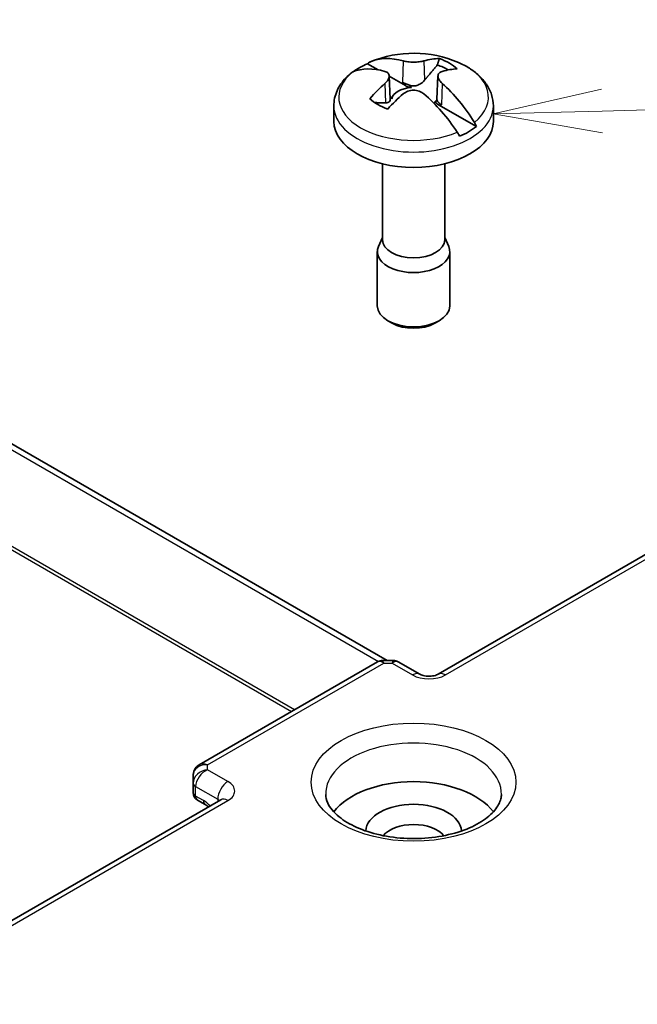
# Model space of a CAD drawing. Units: millimetres. Extents: x 1301 to 3677, y 838 to 1259.
# Drawn here: x 1707 to 1729, y 1070 to 1104 of the extents above; entities that cross this region are included whole.
import ezdxf

# ---------------------------------------------------------------- set-up
doc = ezdxf.new("R2010")
doc.units = ezdxf.units.MM
doc.layers.add('Symbol (TK)', color=100, linetype='Continuous', lineweight=18, true_color=0x00ff3f)
doc.layers.add('Visible (ISO)', color=7, linetype='Continuous', lineweight=35)
doc.layers.add('Visible Narrow (ISO)', color=7, linetype='Continuous', lineweight=25)

# ---------------------------------------------------------------- blocks, each defined once
blk = doc.blocks.new('バルーン8')
at = {"layer": 'Symbol (TK)', "color": 100, "true_color": 0x00ff40}
for p, q in [((298.771, 183.299), (385.056, 185.398)), ((298.759, 183.799), (296.272, 183.238)), ((298.771, 183.299), (296.272, 183.238)), ((296.272, 183.238), (298.783, 182.799))]:
    blk.add_line(p, q, dxfattribs=at)

msp = doc.modelspace()

# ---------------------------------------------------------------- linework, layer by layer
at = {"layer": 'Visible (ISO)'}
for p, q in [((1719.8202, 1101.8762), (1719.4631, 1102.0824)), ((1719.8202, 1101.8762), (1719.4631, 1102.0824)), ((1720.2059, 1101.6627), (1720.2401, 1100.8633)), ((1720.2059, 1101.6627), (1720.2401, 1100.8633)), ((1720.764, 1101.3313), (1720.2063, 1101.6533)), ((1720.764, 1101.3313), (1720.2063, 1101.6533)), ((1721.8868, 1101.6627), (1721.8526, 1100.8633)), ((1721.8868, 1101.6627), (1721.8526, 1100.8633)), ((1718.2964, 1100.6273), (1718.2964, 1100.0974)), ((1718.2964, 1100.6273), (1718.2964, 1100.0974)), ((1723.2117, 1099.9181), (1721.9108, 1100.6692)), ((1723.2117, 1099.9181), (1721.9108, 1100.6692)), ((1723.7964, 1100.6273), (1723.7964, 1100.0974)), ((1723.7964, 1100.6273), (1723.7964, 1100.0974)), ((1719.9714, 1098.636), (1719.9714, 1096.0149)), ((1719.9714, 1098.636), (1719.9714, 1096.0149)), ((1722.1214, 1098.636), (1722.1214, 1096.0149)), ((1722.1214, 1098.636), (1722.1214, 1096.0149)), ((1719.9714, 1096.0929), (1719.8353, 1095.7852)), ((1719.9714, 1096.0929), (1719.8353, 1095.7852)), ((1722.1214, 1096.0929), (1722.2575, 1095.7852)), ((1722.1214, 1096.0929), (1722.2575, 1095.7852)), ((1719.7964, 1095.6066), (1719.7964, 1093.7355)), ((1719.7964, 1095.6066), (1719.7964, 1093.7355)), ((1722.2964, 1095.6066), (1722.2964, 1093.7355)), ((1722.2964, 1095.6066), (1722.2964, 1093.7355)), ((1720.3098, 1093.1401), (1720.1625, 1093.2252)), ((1720.3098, 1093.1401), (1720.1625, 1093.2252)), ((1721.7829, 1093.1401), (1721.9303, 1093.2252)), ((1721.7829, 1093.1401), (1721.9303, 1093.2252)), ((1707.0369, 1089.072), (1720.1367, 1081.5088)), ((1707.0369, 1089.072), (1720.1367, 1081.5088)), ((1734.0613, 1088.0623), (1721.8924, 1081.0365)), ((1734.0613, 1088.0623), (1721.8924, 1081.0365)), ((1719.8075, 1081.4658), (1713.6535, 1077.9128)), ((1719.8075, 1081.4658), (1713.6535, 1077.9128)), ((1719.9682, 1081.5088), (1720.3568, 1081.5088)), ((1719.9682, 1081.5088), (1720.3568, 1081.5088)), ((1721.261, 1081.0365), (1720.5175, 1081.4658)), ((1721.261, 1081.0365), (1720.5175, 1081.4658)), ((1713.445, 1077.5515), (1713.445, 1077.2868)), ((1713.445, 1077.5515), (1713.445, 1077.2868)), ((1713.445, 1077.2868), (1713.445, 1076.9602)), ((1713.445, 1077.2868), (1713.445, 1076.9602)), ((1714.3971, 1076.7091), (1702.2281, 1069.6833)), ((1714.3971, 1076.7091), (1702.2281, 1069.6833)), ((1713.8607, 1076.547), (1713.595, 1076.7004)), ((1713.8607, 1076.547), (1713.595, 1076.7004))]:
    msp.add_line(p, q, dxfattribs=at)
for centre, radius, start, end in [((1721.0464, 1098.546), 3.9, 66.66512, 112.48336), ((1721.0464, 1098.546), 3.9, 66.66512, 112.48336), ((1713.745, 1076.9602), 0.3, 180, 240), ((1713.745, 1076.9602), 0.3, 180, 240)]:
    msp.add_arc(centre, radius, start, end, dxfattribs=at)
for centre, major_axis, ratio, start_param, end_param in [((1721.268, 1098.665), (-1.8392, 3.4248), 0.5971478, 5.7627419, 6.230357), ((1721.268, 1098.665), (-1.8392, 3.4248), 0.5971478, 5.7627419, 6.230357), ((1720.8247, 1098.665), (1.8392, 3.4248), 0.5971478, 0.3165768, 0.5204434), ((1720.8247, 1098.665), (1.8392, 3.4248), 0.5971478, 0.3165768, 0.5204434), ((1721.0464, 1101.3923), (1.7486, 0), 0.5773503, 0.5336667, 1.0371296), ((1721.0464, 1101.3923), (1.7486, 0), 0.5773503, 0.5336667, 1.0371296), ((1720.8247, 1098.4091), (-2.0428, 3.3073), 0.5568493, 5.727814, 6.1954292), ((1720.8247, 1098.4091), (-2.0428, 3.3073), 0.5568493, 5.727814, 6.1954292), ((1721.0464, 1100.8322), (2.6824, 0), 0.5773503, 2.2021486, 2.4590848), ((1721.0464, 1100.8322), (2.6824, 0), 0.5773503, 2.2021486, 2.4590848), ((1721.0464, 1101.2187), (1.6426, 0), 0.5773503, 0.7571894, 1.0490813), ((1721.0464, 1101.2187), (1.6426, 0), 0.5773503, 0.7571894, 1.0490813), ((1721.268, 1098.4091), (2.0428, 3.3073), 0.5568493, 0.3515046, 0.5553713), ((1721.268, 1098.4091), (2.0428, 3.3073), 0.5568493, 0.3515046, 0.5553713), ((1720.8247, 1098.665), (-1.8392, -3.4248), 0.5971478, 4.155799, 4.3596656), ((1720.8247, 1098.665), (-1.8392, -3.4248), 0.5971478, 4.155799, 4.3596656), ((1721.0464, 1100.8322), (-0.7523, 0), 0.5773503, 4.8080787, 6.1874956), ((1721.0464, 1100.8322), (-0.7523, 0), 0.5773503, 4.8080787, 6.1874956), ((1721.268, 1098.665), (1.8392, -3.4248), 0.5971478, 1.6597712, 2.1273863), ((1721.268, 1098.665), (1.8392, -3.4248), 0.5971478, 1.6597712, 2.1273863), ((1721.0464, 1101.3923), (-1.7486, 0), 0.5773503, 0.5336667, 1.0371296), ((1721.0464, 1101.3923), (-1.7486, 0), 0.5773503, 0.5336667, 1.0371296), ((1721.268, 1098.4091), (2.0428, 3.3073), 0.5568493, 1.0491342, 1.2530008), ((1721.268, 1098.4091), (2.0428, 3.3073), 0.5568493, 1.0491342, 1.2530008), ((1720.8247, 1098.4091), (2.0428, -3.3073), 0.5568493, 1.6248433, 2.0924585), ((1720.8247, 1098.4091), (2.0428, -3.3073), 0.5568493, 1.6248433, 2.0924585), ((1721.0464, 1100.8322), (0.7523, 0), 0.5773503, 5.9847205, 6.1874956), ((1721.0464, 1100.8322), (0.7523, 0), 0.5773503, 5.9847205, 6.1874956), ((1721.0464, 1100.0974), (2.75, 0), 0.5773503, 3.1415927, 6.2831853), ((1721.0464, 1100.0974), (2.75, 0), 0.5773503, 3.1415927, 6.2831853), ((1721.0464, 1100.8322), (-2.6824, 0), 0.5773503, 2.2021486, 2.5102403), ((1721.0464, 1100.8322), (-2.6824, 0), 0.5773503, 2.2021486, 2.5102403), ((1721.0464, 1095.6066), (1.25, 0), 0.5773503, 2.8915066, 6.5332714), ((1721.0464, 1095.6066), (1.25, 0), 0.5773503, 2.8915066, 6.5332714), ((1721.0464, 1096.0149), (1.075, 0), 0.5773503, 3.1415927, 6.2831853), ((1721.0464, 1096.0149), (1.075, 0), 0.5773503, 3.1415927, 6.2831853), ((1721.0464, 1093.7355), (1.25, 0), 0.5773503, 3.1415927, 6.2831853), ((1721.0464, 1093.7355), (1.25, 0), 0.5773503, 3.1415927, 6.2831853), ((1721.0464, 1093.5654), (1.0417, 0), 0.5773503, 3.9269908, 5.4977871), ((1721.0464, 1093.5654), (1.0417, 0), 0.5773503, 3.9269908, 5.4977871), ((1721.0464, 1075.6025), (-3, 0), 0.5773503, 3.5525999, 5.872178), ((1721.0464, 1075.6025), (-3, 0), 0.5773503, 3.5525999, 5.872178), ((1721.0464, 1075.6025), (1.65, 0), 0.5773503, 0.0329729, 3.1086197), ((1721.0464, 1075.6025), (1.65, 0), 0.5773503, 0.0329729, 3.1086197), ((1721.0464, 1075.1942), (1.15, 0), 0.5773503, 0.4317076, 2.7098851), ((1721.0464, 1075.1942), (1.15, 0), 0.5773503, 0.4317076, 2.7098851)]:
    msp.add_ellipse(centre, major_axis=major_axis, ratio=ratio, start_param=start_param, end_param=end_param, dxfattribs=at)
for points, knots in [([(1721.4035, 1102.1825), (1721.3592, 1102.1701), (1721.3028, 1102.1591), (1721.1784, 1102.1444), (1721.1104, 1102.1407), (1720.9823, 1102.1407), (1720.9143, 1102.1444), (1720.7899, 1102.1591), (1720.7336, 1102.1701), (1720.6893, 1102.1825)], [-0.07686072, -0.07686072, -0.07686072, -0.07686072, -0.05764554, -0.05764554, -0.03843036, -0.03843036, -0.01921518, -0.01921518, 0, 0, 0, 0]), ([(1721.4035, 1102.1825), (1721.3592, 1102.1701), (1721.3028, 1102.1591), (1721.1784, 1102.1444), (1721.1104, 1102.1407), (1720.9823, 1102.1407), (1720.9143, 1102.1444), (1720.7899, 1102.1591), (1720.7336, 1102.1701), (1720.6893, 1102.1825)], [-0.07686072, -0.07686072, -0.07686072, -0.07686072, -0.05764554, -0.05764554, -0.03843036, -0.03843036, -0.01921518, -0.01921518, 0, 0, 0, 0]), ([(1719.4631, 1102.0824), (1719.4799, 1102.1047), (1719.5012, 1102.1229), (1719.5278, 1102.1377), (1719.5335, 1102.1405), (1719.5394, 1102.143)], [0.024938889, 0.024938889, 0.024938889, 0.024938889, 0.03719178, 0.03719178, 0.040254355, 0.040254355, 0.040254355, 0.040254355]), ([(1719.4631, 1102.0824), (1719.4799, 1102.1047), (1719.5012, 1102.1229), (1719.5278, 1102.1377), (1719.5335, 1102.1405), (1719.5394, 1102.143)], [0.024938889, 0.024938889, 0.024938889, 0.024938889, 0.03719178, 0.03719178, 0.040254355, 0.040254355, 0.040254355, 0.040254355]), ([(1722.5912, 1102.127), (1722.7244, 1102.0695), (1722.8509, 1102.0039), (1723.0869, 1101.8556), (1723.1965, 1101.773), (1723.3944, 1101.5897), (1723.4828, 1101.4889), (1723.6315, 1101.2686), (1723.6918, 1101.1489), (1723.7744, 1100.8953), (1723.7964, 1100.7614), (1723.7964, 1100.6273)], [6.13948689, 6.13948689, 6.13948689, 6.13948689, 6.32530621, 6.32530621, 6.51112552, 6.51112552, 6.69694484, 6.69694484, 6.88276415, 6.88276415, 7.06858347, 7.06858347, 7.06858347, 7.06858347]), ([(1722.5912, 1102.127), (1722.7244, 1102.0695), (1722.8509, 1102.0039), (1723.0869, 1101.8556), (1723.1965, 1101.773), (1723.3944, 1101.5897), (1723.4828, 1101.4889), (1723.6315, 1101.2686), (1723.6918, 1101.1489), (1723.7744, 1100.8953), (1723.7964, 1100.7614), (1723.7964, 1100.6273)], [6.13948689, 6.13948689, 6.13948689, 6.13948689, 6.32530621, 6.32530621, 6.51112552, 6.51112552, 6.69694484, 6.69694484, 6.88276415, 6.88276415, 7.06858347, 7.06858347, 7.06858347, 7.06858347]), ([(1718.2964, 1100.6273), (1718.2964, 1100.7179), (1718.3063, 1100.8084), (1718.3449, 1100.9849), (1718.3735, 1101.0708), (1718.4464, 1101.2351), (1718.4908, 1101.3134), (1718.5922, 1101.4616), (1718.6494, 1101.5314), (1718.7741, 1101.6626), (1718.8417, 1101.724), (1718.9138, 1101.7813)], [3.92699082, 3.92699082, 3.92699082, 3.92699082, 4.05251411, 4.05251411, 4.17803741, 4.17803741, 4.3035607, 4.3035607, 4.429084, 4.429084, 4.55460729, 4.55460729, 4.55460729, 4.55460729]), ([(1718.2964, 1100.6273), (1718.2964, 1100.7179), (1718.3063, 1100.8084), (1718.3449, 1100.9849), (1718.3735, 1101.0708), (1718.4464, 1101.2351), (1718.4908, 1101.3134), (1718.5922, 1101.4616), (1718.6494, 1101.5314), (1718.7741, 1101.6626), (1718.8417, 1101.724), (1718.9138, 1101.7813)], [3.92699082, 3.92699082, 3.92699082, 3.92699082, 4.05251411, 4.05251411, 4.17803741, 4.17803741, 4.3035607, 4.3035607, 4.429084, 4.429084, 4.55460729, 4.55460729, 4.55460729, 4.55460729]), ([(1718.9512, 1101.8034), (1718.9456, 1101.8011), (1718.9403, 1101.7985), (1718.9281, 1101.7917), (1718.9208, 1101.7868), (1718.9139, 1101.7812)], [0.2585700234, 0.2585700234, 0.2585700234, 0.2585700234, 0.2616325981, 0.2616325981, 0.2661250916, 0.2661250916, 0.2661250916, 0.2661250916]), ([(1718.9512, 1101.8034), (1718.9456, 1101.8011), (1718.9403, 1101.7985), (1718.9281, 1101.7917), (1718.9208, 1101.7868), (1718.9139, 1101.7812)], [0.2585700234, 0.2585700234, 0.2585700234, 0.2585700234, 0.2616325981, 0.2616325981, 0.2661250916, 0.2661250916, 0.2661250916, 0.2661250916]), ([(1720.06, 1101.8192), (1720.1035, 1101.8063), (1720.1419, 1101.785), (1720.1932, 1101.7281), (1720.2061, 1101.6925), (1720.2061, 1101.6186), (1720.1932, 1101.5756), (1720.1419, 1101.4889), (1720.1035, 1101.4452), (1720.06, 1101.4068)], [-0.07686072, -0.07686072, -0.07686072, -0.07686072, -0.05764554, -0.05764554, -0.03843036, -0.03843036, -0.01921518, -0.01921518, 0, 0, 0, 0]), ([(1720.06, 1101.8192), (1720.1035, 1101.8063), (1720.1419, 1101.785), (1720.1932, 1101.7281), (1720.2061, 1101.6925), (1720.2061, 1101.6186), (1720.1932, 1101.5756), (1720.1419, 1101.4889), (1720.1035, 1101.4452), (1720.06, 1101.4068)], [-0.07686072, -0.07686072, -0.07686072, -0.07686072, -0.05764554, -0.05764554, -0.03843036, -0.03843036, -0.01921518, -0.01921518, 0, 0, 0, 0]), ([(1721.4233, 1101.514), (1721.3932, 1101.4786), (1721.359, 1101.4465), (1721.2861, 1101.3918), (1721.2412, 1101.3657), (1721.1453, 1101.3302), (1721.0943, 1101.321), (1720.9998, 1101.321), (1720.9503, 1101.3296), (1720.9035, 1101.3464)], [0.235452905, 0.235452905, 0.235452905, 0.235452905, 0.248927389, 0.248927389, 0.263294795, 0.263294795, 0.2776622, 0.2776622, 0.2916214, 0.2916214, 0.2916214, 0.2916214]), ([(1721.4233, 1101.514), (1721.3932, 1101.4786), (1721.359, 1101.4465), (1721.2861, 1101.3918), (1721.2412, 1101.3657), (1721.1453, 1101.3302), (1721.0943, 1101.321), (1720.9998, 1101.321), (1720.9503, 1101.3296), (1720.9035, 1101.3464)], [0.235452905, 0.235452905, 0.235452905, 0.235452905, 0.248927389, 0.248927389, 0.263294795, 0.263294795, 0.2776622, 0.2776622, 0.2916214, 0.2916214, 0.2916214, 0.2916214]), ([(1722.0328, 1101.4068), (1721.9892, 1101.4452), (1721.9508, 1101.4889), (1721.8995, 1101.5756), (1721.8867, 1101.6186), (1721.8867, 1101.6925), (1721.8995, 1101.7281), (1721.9508, 1101.785), (1721.9892, 1101.8063), (1722.0328, 1101.8192)], [-0.07686072, -0.07686072, -0.07686072, -0.07686072, -0.05764554, -0.05764554, -0.03843036, -0.03843036, -0.01921518, -0.01921518, 0, 0, 0, 0]), ([(1722.0328, 1101.4068), (1721.9892, 1101.4452), (1721.9508, 1101.4889), (1721.8995, 1101.5756), (1721.8867, 1101.6186), (1721.8867, 1101.6925), (1721.8995, 1101.7281), (1721.9508, 1101.785), (1721.9892, 1101.8063), (1722.0328, 1101.8192)], [-0.07686072, -0.07686072, -0.07686072, -0.07686072, -0.05764554, -0.05764554, -0.03843036, -0.03843036, -0.01921518, -0.01921518, 0, 0, 0, 0]), ([(1720.6672, 1101.4416), (1720.6676, 1101.4415), (1720.6679, 1101.4413), (1720.7029, 1101.4214), (1720.7421, 1101.4046), (1720.8246, 1101.3737), (1720.8648, 1101.3604), (1720.9035, 1101.3464)], [-0.000140989, -0.000140989, -0.000140989, -0.000140989, 0, 0, 0.014675594, 0.014675594, 0.028511566, 0.028511566, 0.028511566, 0.028511566]), ([(1720.6672, 1101.4416), (1720.6676, 1101.4415), (1720.6679, 1101.4413), (1720.7029, 1101.4214), (1720.7421, 1101.4046), (1720.8246, 1101.3737), (1720.8648, 1101.3604), (1720.9035, 1101.3464)], [-0.000140989, -0.000140989, -0.000140989, -0.000140989, 0, 0, 0.014675594, 0.014675594, 0.028511566, 0.028511566, 0.028511566, 0.028511566]), ([(1720.6893, 1101.0435), (1720.7336, 1101.0814), (1720.7899, 1101.1148), (1720.9143, 1101.1593), (1720.9823, 1101.1704), (1721.1104, 1101.1704), (1721.1784, 1101.1593), (1721.3028, 1101.1148), (1721.3592, 1101.0814), (1721.4035, 1101.0435)], [-0.07686072, -0.07686072, -0.07686072, -0.07686072, -0.05764554, -0.05764554, -0.03843036, -0.03843036, -0.01921518, -0.01921518, 0, 0, 0, 0]), ([(1720.6893, 1101.0435), (1720.7336, 1101.0814), (1720.7899, 1101.1148), (1720.9143, 1101.1593), (1720.9823, 1101.1704), (1721.1104, 1101.1704), (1721.1784, 1101.1593), (1721.3028, 1101.1148), (1721.3592, 1101.0814), (1721.4035, 1101.0435)], [-0.07686072, -0.07686072, -0.07686072, -0.07686072, -0.05764554, -0.05764554, -0.03843036, -0.03843036, -0.01921518, -0.01921518, 0, 0, 0, 0]), ([(1720.9745, 1101.2645), (1720.9643, 1101.264), (1720.9535, 1101.2647), (1720.9244, 1101.2682), (1720.9027, 1101.2731), (1720.8417, 1101.2922), (1720.8009, 1101.31), (1720.764, 1101.3313)], [0, 0, 0, 0, 0.003082293, 0.003082293, 0.008911514, 0.008911514, 0.018643436, 0.018643436, 0.018643436, 0.018643436]), ([(1720.9745, 1101.2645), (1720.9643, 1101.264), (1720.9535, 1101.2647), (1720.9244, 1101.2682), (1720.9027, 1101.2731), (1720.8417, 1101.2922), (1720.8009, 1101.31), (1720.764, 1101.3313)], [0, 0, 0, 0, 0.003082293, 0.003082293, 0.008911514, 0.008911514, 0.018643436, 0.018643436, 0.018643436, 0.018643436]), ([(1720.2401, 1100.8633), (1720.2402, 1100.8607), (1720.2403, 1100.8581), (1720.2403, 1100.8279), (1720.2332, 1100.8036), (1720.2051, 1100.7675), (1720.1841, 1100.7555), (1720.1384, 1100.7418), (1720.1111, 1100.7384), (1720.0798, 1100.7384)], [0.276342854, 0.276342854, 0.276342854, 0.276342854, 0.2776622, 0.2776622, 0.292029606, 0.292029606, 0.306397012, 0.306397012, 0.319871496, 0.319871496, 0.319871496, 0.319871496]), ([(1720.2401, 1100.8633), (1720.2402, 1100.8607), (1720.2403, 1100.8581), (1720.2403, 1100.8279), (1720.2332, 1100.8036), (1720.2051, 1100.7675), (1720.1841, 1100.7555), (1720.1384, 1100.7418), (1720.1111, 1100.7384), (1720.0798, 1100.7384)], [0.276342854, 0.276342854, 0.276342854, 0.276342854, 0.2776622, 0.2776622, 0.292029606, 0.292029606, 0.306397012, 0.306397012, 0.319871496, 0.319871496, 0.319871496, 0.319871496]), ([(1720.2691, 1100.9296), (1720.2623, 1100.9368), (1720.2555, 1100.9439), (1720.2444, 1100.9557), (1720.2401, 1100.9603), (1720.2358, 1100.9649)], [0.1839408689, 0.1839408689, 0.1839408689, 0.1839408689, 0.1870580151, 0.1870580151, 0.1890520283, 0.1890520283, 0.1890520283, 0.1890520283]), ([(1720.2691, 1100.9296), (1720.2623, 1100.9368), (1720.2555, 1100.9439), (1720.2444, 1100.9557), (1720.2401, 1100.9603), (1720.2358, 1100.9649)], [0.1839408689, 0.1839408689, 0.1839408689, 0.1839408689, 0.1870580151, 0.1870580151, 0.1890520283, 0.1890520283, 0.1890520283, 0.1890520283]), ([(1720.2691, 1100.9296), (1720.2769, 1100.9214), (1720.2833, 1100.9134), (1720.2915, 1100.9003), (1720.2945, 1100.8944), (1720.2976, 1100.8837), (1720.2983, 1100.8786), (1720.2975, 1100.8737)], [0.014407741, 0.014407741, 0.014407741, 0.014407741, 0.019724117, 0.019724117, 0.023659298, 0.023659298, 0.026915266, 0.026915266, 0.026915266, 0.026915266]), ([(1720.2691, 1100.9296), (1720.2769, 1100.9214), (1720.2833, 1100.9134), (1720.2915, 1100.9003), (1720.2945, 1100.8944), (1720.2976, 1100.8837), (1720.2983, 1100.8786), (1720.2975, 1100.8737)], [0.014407741, 0.014407741, 0.014407741, 0.014407741, 0.019724117, 0.019724117, 0.023659298, 0.023659298, 0.026915266, 0.026915266, 0.026915266, 0.026915266]), ([(1721.8724, 1100.7871), (1721.8591, 1100.8049), (1721.8525, 1100.8287), (1721.8525, 1100.8581), (1721.8525, 1100.8607), (1721.8526, 1100.8633)], [0.263703001, 0.263703001, 0.263703001, 0.263703001, 0.2776622, 0.2776622, 0.278981572, 0.278981572, 0.278981572, 0.278981572]), ([(1721.8724, 1100.7871), (1721.8591, 1100.8049), (1721.8525, 1100.8287), (1721.8525, 1100.8581), (1721.8525, 1100.8607), (1721.8526, 1100.8633)], [0.263703001, 0.263703001, 0.263703001, 0.263703001, 0.2776622, 0.2776622, 0.278981572, 0.278981572, 0.278981572, 0.278981572]), ([(1721.9108, 1100.6692), (1721.8835, 1100.6849), (1721.8579, 1100.7029), (1721.8225, 1100.7349), (1721.8112, 1100.7479), (1721.8007, 1100.7651), (1721.798, 1100.7708), (1721.795, 1100.7811), (1721.7944, 1100.786), (1721.7952, 1100.7907)], [0, 0, 0, 0, 0.011578676, 0.011578676, 0.019919705, 0.019919705, 0.023705913, 0.023705913, 0.026855842, 0.026855842, 0.026855842, 0.026855842]), ([(1721.9108, 1100.6692), (1721.8835, 1100.6849), (1721.8579, 1100.7029), (1721.8225, 1100.7349), (1721.8112, 1100.7479), (1721.8007, 1100.7651), (1721.798, 1100.7708), (1721.795, 1100.7811), (1721.7944, 1100.786), (1721.7952, 1100.7907)], [0, 0, 0, 0, 0.011578676, 0.011578676, 0.019919705, 0.019919705, 0.023705913, 0.023705913, 0.026855842, 0.026855842, 0.026855842, 0.026855842]), ([(1721.8724, 1100.7871), (1721.8755, 1100.783), (1721.8789, 1100.7785), (1721.8953, 1100.7585), (1721.9117, 1100.7408), (1721.9538, 1100.7035), (1721.9799, 1100.6841), (1722.0101, 1100.6664), (1722.0104, 1100.6662), (1722.0107, 1100.666)], [0, 0, 0, 0, 0.003461246, 0.003461246, 0.014985789, 0.014985789, 0.027590363, 0.027590363, 0.027730306, 0.027730306, 0.027730306, 0.027730306]), ([(1721.8724, 1100.7871), (1721.8755, 1100.783), (1721.8789, 1100.7785), (1721.8953, 1100.7585), (1721.9117, 1100.7408), (1721.9538, 1100.7035), (1721.9799, 1100.6841), (1722.0101, 1100.6664), (1722.0104, 1100.6662), (1722.0107, 1100.666)], [0, 0, 0, 0, 0.003461246, 0.003461246, 0.014985789, 0.014985789, 0.027590363, 0.027590363, 0.027730306, 0.027730306, 0.027730306, 0.027730306]), ([(1723.1416, 1100.0633), (1723.1471, 1100.0541), (1723.1524, 1100.0451), (1723.1773, 1100.0005), (1723.1967, 1099.9588), (1723.2117, 1099.9181)], [0.258570098, 0.258570098, 0.258570098, 0.258570098, 0.261632672, 0.261632672, 0.273885564, 0.273885564, 0.273885564, 0.273885564]), ([(1723.1416, 1100.0633), (1723.1471, 1100.0541), (1723.1524, 1100.0451), (1723.1773, 1100.0005), (1723.1967, 1099.9588), (1723.2117, 1099.9181)], [0.258570098, 0.258570098, 0.258570098, 0.258570098, 0.261632672, 0.261632672, 0.273885564, 0.273885564, 0.273885564, 0.273885564]), ([(1722.6296, 1099.582), (1722.6128, 1099.6217), (1722.5915, 1099.6623), (1722.5649, 1099.7059), (1722.5593, 1099.7147), (1722.5534, 1099.7237)], [0.024938889, 0.024938889, 0.024938889, 0.024938889, 0.03719178, 0.03719178, 0.040254355, 0.040254355, 0.040254355, 0.040254355]), ([(1722.6296, 1099.582), (1722.6128, 1099.6217), (1722.5915, 1099.6623), (1722.5649, 1099.7059), (1722.5593, 1099.7147), (1722.5534, 1099.7237)], [0.024938889, 0.024938889, 0.024938889, 0.024938889, 0.03719178, 0.03719178, 0.040254355, 0.040254355, 0.040254355, 0.040254355]), ([(1719.9682, 1081.5088), (1719.9574, 1081.5088), (1719.9463, 1081.5083), (1719.9241, 1081.506), (1719.9128, 1081.5043), (1719.8905, 1081.4995), (1719.8794, 1081.4966), (1719.8577, 1081.4895), (1719.8471, 1081.4854), (1719.8267, 1081.4762), (1719.8168, 1081.4712), (1719.8075, 1081.4658)], [-0.95531662, -0.95531662, -0.95531662, -0.95531662, -0.92133293, -0.92133293, -0.88734924, -0.88734924, -0.85336555, -0.85336555, -0.81938185, -0.81938185, -0.78539816, -0.78539816, -0.78539816, -0.78539816]), ([(1719.9682, 1081.5088), (1719.9574, 1081.5088), (1719.9463, 1081.5083), (1719.9241, 1081.506), (1719.9128, 1081.5043), (1719.8905, 1081.4995), (1719.8794, 1081.4966), (1719.8577, 1081.4895), (1719.8471, 1081.4854), (1719.8267, 1081.4762), (1719.8168, 1081.4712), (1719.8075, 1081.4658)], [-0.95531662, -0.95531662, -0.95531662, -0.95531662, -0.92133293, -0.92133293, -0.88734924, -0.88734924, -0.85336555, -0.85336555, -0.81938185, -0.81938185, -0.78539816, -0.78539816, -0.78539816, -0.78539816]), ([(1720.3568, 1081.5088), (1720.3676, 1081.5088), (1720.3786, 1081.5083), (1720.4009, 1081.506), (1720.4121, 1081.5043), (1720.4345, 1081.4995), (1720.4456, 1081.4966), (1720.4672, 1081.4895), (1720.4779, 1081.4854), (1720.4983, 1081.4762), (1720.5081, 1081.4712), (1720.5175, 1081.4658)], [-0.95531662, -0.95531662, -0.95531662, -0.95531662, -0.92133293, -0.92133293, -0.88734924, -0.88734924, -0.85336555, -0.85336555, -0.81938185, -0.81938185, -0.78539816, -0.78539816, -0.78539816, -0.78539816]), ([(1720.3568, 1081.5088), (1720.3676, 1081.5088), (1720.3786, 1081.5083), (1720.4009, 1081.506), (1720.4121, 1081.5043), (1720.4345, 1081.4995), (1720.4456, 1081.4966), (1720.4672, 1081.4895), (1720.4779, 1081.4854), (1720.4983, 1081.4762), (1720.5081, 1081.4712), (1720.5175, 1081.4658)], [-0.95531662, -0.95531662, -0.95531662, -0.95531662, -0.92133293, -0.92133293, -0.88734924, -0.88734924, -0.85336555, -0.85336555, -0.81938185, -0.81938185, -0.78539816, -0.78539816, -0.78539816, -0.78539816]), ([(1721.261, 1081.0365), (1721.2725, 1081.0299), (1721.2882, 1081.0221), (1721.3279, 1081.0063), (1721.3525, 1080.9982), (1721.4097, 1080.9839), (1721.4427, 1080.9779), (1721.514, 1080.9696), (1721.5525, 1080.9677), (1721.6296, 1080.9689), (1721.6682, 1080.9722), (1721.7395, 1080.9829), (1721.7724, 1080.9904), (1721.8279, 1081.0069), (1721.8511, 1081.0159), (1721.8782, 1081.0287), (1721.8859, 1081.0328), (1721.8924, 1081.0365)], [1.5707963, 1.5707963, 1.5707963, 1.5707963, 1.7517688, 1.7517688, 1.947178, 1.947178, 2.15921, 2.15921, 2.3835947, 2.3835947, 2.6117857, 2.6117857, 2.8335508, 2.8335508, 3.0401261, 3.0401261, 3.1415927, 3.1415927, 3.1415927, 3.1415927]), ([(1721.261, 1081.0365), (1721.2725, 1081.0299), (1721.2882, 1081.0221), (1721.3279, 1081.0063), (1721.3525, 1080.9982), (1721.4097, 1080.9839), (1721.4427, 1080.9779), (1721.514, 1080.9696), (1721.5525, 1080.9677), (1721.6296, 1080.9689), (1721.6682, 1080.9722), (1721.7395, 1080.9829), (1721.7724, 1080.9904), (1721.8279, 1081.0069), (1721.8511, 1081.0159), (1721.8782, 1081.0287), (1721.8859, 1081.0328), (1721.8924, 1081.0365)], [1.5707963, 1.5707963, 1.5707963, 1.5707963, 1.7517688, 1.7517688, 1.947178, 1.947178, 2.15921, 2.15921, 2.3835947, 2.3835947, 2.6117857, 2.6117857, 2.8335508, 2.8335508, 3.0401261, 3.0401261, 3.1415927, 3.1415927, 3.1415927, 3.1415927]), ([(1713.6535, 1077.9128), (1713.6295, 1077.8989), (1713.6061, 1077.8823), (1713.5626, 1077.8438), (1713.5425, 1077.8219), (1713.5072, 1077.7739), (1713.4921, 1077.7477), (1713.4681, 1077.6932), (1713.4592, 1077.6648), (1713.4477, 1077.6078), (1713.445, 1077.5793), (1713.445, 1077.5515)], [-0.78539816, -0.78539816, -0.78539816, -0.78539816, -0.62831853, -0.62831853, -0.4712389, -0.4712389, -0.31415927, -0.31415927, -0.15707963, -0.15707963, 0, 0, 0, 0]), ([(1713.6535, 1077.9128), (1713.6295, 1077.8989), (1713.6061, 1077.8823), (1713.5626, 1077.8438), (1713.5425, 1077.8219), (1713.5072, 1077.7739), (1713.4921, 1077.7477), (1713.4681, 1077.6932), (1713.4592, 1077.6648), (1713.4477, 1077.6078), (1713.445, 1077.5793), (1713.445, 1077.5515)], [-0.78539816, -0.78539816, -0.78539816, -0.78539816, -0.62831853, -0.62831853, -0.4712389, -0.4712389, -0.31415927, -0.31415927, -0.15707963, -0.15707963, 0, 0, 0, 0]), ([(1714.3971, 1076.7091), (1714.407, 1076.7148), (1714.4139, 1076.7197), (1714.4197, 1076.7243), (1714.4207, 1076.7253), (1714.4207, 1076.7253)], [3.14159265, 3.14159265, 3.14159265, 3.14159265, 3.29867229, 3.29867229, 3.39160631, 3.39160631, 3.39160631, 3.39160631]), ([(1714.3971, 1076.7091), (1714.407, 1076.7148), (1714.4139, 1076.7197), (1714.4197, 1076.7243), (1714.4207, 1076.7253), (1714.4207, 1076.7253)], [3.14159265, 3.14159265, 3.14159265, 3.14159265, 3.29867229, 3.29867229, 3.39160631, 3.39160631, 3.39160631, 3.39160631]), ([(1718.0185, 1076.8944), (1718.0206, 1076.7988), (1718.0421, 1076.7017), (1718.1589, 1076.4457), (1718.2874, 1076.2788), (1718.6432, 1075.9887), (1718.8471, 1075.8641), (1719.3239, 1075.65), (1719.5967, 1075.5605), (1720.1873, 1075.4295), (1720.5056, 1075.3888), (1721.1528, 1075.3635), (1721.4816, 1075.3795), (1722.1112, 1075.4662), (1722.412, 1075.5369), (1722.9506, 1075.7211), (1723.1889, 1075.8342), (1723.5802, 1076.0819), (1723.7337, 1076.2161), (1723.9577, 1076.4858), (1724.0237, 1076.6191), (1724.0666, 1076.7941), (1724.0731, 1076.8443), (1724.0742, 1076.8944)], [0.7977411, 0.7977411, 0.7977411, 0.7977411, 1.0427244, 1.0427244, 1.4015531, 1.4015531, 1.6951402, 1.6951402, 1.9894341, 1.9894341, 2.2886901, 2.2886901, 2.5904197, 2.5904197, 2.8911823, 2.8911823, 3.1877411, 3.1877411, 3.4799931, 3.4799931, 3.7863777, 3.7863777, 3.9146479, 3.9146479, 3.9146479, 3.9146479]), ([(1718.0185, 1076.8944), (1718.0206, 1076.7988), (1718.0421, 1076.7017), (1718.1589, 1076.4457), (1718.2874, 1076.2788), (1718.6432, 1075.9887), (1718.8471, 1075.8641), (1719.3239, 1075.65), (1719.5967, 1075.5605), (1720.1873, 1075.4295), (1720.5056, 1075.3888), (1721.1528, 1075.3635), (1721.4816, 1075.3795), (1722.1112, 1075.4662), (1722.412, 1075.5369), (1722.9506, 1075.7211), (1723.1889, 1075.8342), (1723.5802, 1076.0819), (1723.7337, 1076.2161), (1723.9577, 1076.4858), (1724.0237, 1076.6191), (1724.0666, 1076.7941), (1724.0731, 1076.8443), (1724.0742, 1076.8944)], [0.7977411, 0.7977411, 0.7977411, 0.7977411, 1.0427244, 1.0427244, 1.4015531, 1.4015531, 1.6951402, 1.6951402, 1.9894341, 1.9894341, 2.2886901, 2.2886901, 2.5904197, 2.5904197, 2.8911823, 2.8911823, 3.1877411, 3.1877411, 3.4799931, 3.4799931, 3.7863777, 3.7863777, 3.9146479, 3.9146479, 3.9146479, 3.9146479]), ([(1713.9714, 1076.4634), (1713.9569, 1076.4768), (1713.9425, 1076.4892), (1713.9046, 1076.5193), (1713.8817, 1076.5348), (1713.8607, 1076.547)], [4.4163284, 4.4163284, 4.4163284, 4.4163284, 4.52720728, 4.52720728, 4.71238898, 4.71238898, 4.71238898, 4.71238898]), ([(1713.9714, 1076.4634), (1713.9569, 1076.4768), (1713.9425, 1076.4892), (1713.9046, 1076.5193), (1713.8817, 1076.5348), (1713.8607, 1076.547)], [4.4163284, 4.4163284, 4.4163284, 4.4163284, 4.52720728, 4.52720728, 4.71238898, 4.71238898, 4.71238898, 4.71238898])]:
    msp.add_open_spline(points, degree=3, knots=knots, dxfattribs=at)
for points, weights in [([(1721.9359, 1102.2615), (1721.8993, 1102.1476), (1721.865, 1102.0409)], [1, 1.00052052218, 1]), ([(1721.9359, 1102.2615), (1721.8993, 1102.1476), (1721.865, 1102.0409)], [1, 1.00052052218, 1]), ([(1721.865, 1102.0409), (1721.5941, 1101.7145), (1721.4233, 1101.514)], [1, 1.02973943291, 1]), ([(1721.865, 1102.0409), (1721.5941, 1101.7145), (1721.4233, 1101.514)], [1, 1.02973943291, 1]), ([(1720.0798, 1100.7384), (1719.9291, 1100.7382), (1719.7062, 1100.7438)], [1, 1.02524870787, 1.00762522978]), ([(1720.0798, 1100.7384), (1719.9291, 1100.7382), (1719.7062, 1100.7438)], [1, 1.02524870787, 1.00762522978])]:
    msp.add_rational_spline(points, weights, degree=2, dxfattribs=at)
at = {"layer": 'Visible Narrow (ISO)'}
for p, q in [((1720.6893, 1102.1825), (1720.6672, 1101.4416)), ((1720.6893, 1102.1825), (1720.6672, 1101.4416)), ((1721.4035, 1102.1825), (1721.4233, 1101.514)), ((1721.4035, 1102.1825), (1721.4233, 1101.514)), ((1720.06, 1101.4068), (1720.0798, 1100.7384)), ((1720.06, 1101.4068), (1720.0798, 1100.7384)), ((1722.0328, 1101.4068), (1722.0107, 1100.666)), ((1722.0328, 1101.4068), (1722.0107, 1100.666)), ((1706.539, 1089.1564), (1719.835, 1081.48)), ((1706.539, 1089.1564), (1719.835, 1081.48)), ((1722.1424, 1081.0117), (1734.3113, 1088.0375)), ((1722.1424, 1081.0117), (1734.3113, 1088.0375)), ((1702.9742, 1087.7578), (1716.8399, 1079.7524)), ((1702.9742, 1087.7578), (1716.8399, 1079.7524)), ((1716.9424, 1079.8116), (1703.0997, 1087.8037)), ((1716.9424, 1079.8116), (1703.0997, 1087.8037)), ((1713.945, 1077.912), (1720.016, 1081.4171)), ((1713.945, 1077.912), (1720.016, 1081.4171)), ((1720.016, 1081.4171), (1720.3089, 1081.4171)), ((1720.016, 1081.4171), (1720.3089, 1081.4171)), ((1720.3089, 1081.4171), (1721.011, 1081.0117)), ((1720.3089, 1081.4171), (1721.011, 1081.0117)), ((1713.945, 1077.7429), (1713.945, 1077.912)), ((1713.945, 1077.7429), (1713.945, 1077.912)), ((1714.6471, 1077.3375), (1713.945, 1077.7429)), ((1714.6471, 1077.3375), (1713.945, 1077.7429)), ((1713.5328, 1077.1643), (1714.2935, 1076.7251)), ((1713.5328, 1076.8377), (1713.5328, 1077.1643)), ((1713.5328, 1077.1643), (1714.2935, 1076.7251)), ((1713.5328, 1076.8377), (1713.5328, 1077.1643)), ((1713.7985, 1076.6843), (1713.5328, 1076.8377)), ((1713.7985, 1076.6843), (1713.5328, 1076.8377)), ((1714.2935, 1076.7251), (1714.2935, 1076.6493)), ((1714.2935, 1076.7251), (1714.2935, 1076.6493)), ((1702.4781, 1069.6586), (1714.6471, 1076.6843)), ((1702.4781, 1069.6586), (1714.6471, 1076.6843))]:
    msp.add_line(p, q, dxfattribs=at)
for centre, major_axis, ratio, start_param, end_param in [((1721.0464, 1100.9333), (2.5809, 0), 0.5773503, 5.6596444, 7.2122819), ((1721.0464, 1100.9333), (2.5809, 0), 0.5773503, 5.6596444, 7.2122819), ((1721.0464, 1100.9333), (-2.5809, 0), 0.5773503, 5.6596444, 8.4775225), ((1721.0464, 1100.9333), (-2.5809, 0), 0.5773503, 5.6596444, 8.4775225), ((1721.0464, 1100.6273), (-2.75, 0), 0.5773503, 0, 3.1415927), ((1721.0464, 1100.6273), (-2.75, 0), 0.5773503, 0, 3.1415927), ((1720.016, 1081.0088), (-0.1959, 0.4632), 0.4760397, 5.5568044, 6.3422026), ((1720.016, 1081.0088), (-0.1959, 0.4632), 0.4760397, 5.5568044, 6.3422026), ((1720.016, 1081.0088), (0.0487, -0.5), 0.1340325, 2.5130556, 3.1285353), ((1720.016, 1081.0088), (0.0487, -0.5), 0.1340325, 2.5130556, 3.1285353), ((1720.3089, 1081.0088), (0.0487, 0.5), 0.1340325, 0.0130574, 0.6285371), ((1720.3089, 1081.0088), (0.0487, 0.5), 0.1340325, 0.0130574, 0.6285371), ((1720.3089, 1081.0088), (-0.1959, -0.4632), 0.4760397, 3.0825754, 3.8679735), ((1720.3089, 1081.0088), (-0.1959, -0.4632), 0.4760397, 3.0825754, 3.8679735), ((1721.011, 1080.6035), (0.25, 0.433), 0.5773503, 0, 0.7853982), ((1721.011, 1080.6035), (0.25, 0.433), 0.5773503, 0, 0.7853982), ((1721.5767, 1081.3383), (0.8, 0), 0.5773503, 3.9269908, 5.4977871), ((1721.5767, 1081.3383), (0.8, 0), 0.5773503, 3.9269908, 5.4977871), ((1722.1424, 1080.6035), (-0.25, 0.433), 0.5773503, 5.4977871, 6.2831853), ((1722.1424, 1080.6035), (-0.25, 0.433), 0.5773503, 5.4977871, 6.2831853), ((1721.0464, 1076.916), (-3.0281, 0), 0.5773503, 3.1292497, 6.2955282), ((1721.0464, 1076.916), (-3.0281, 0), 0.5773503, 3.1292497, 6.2955282), ((1713.945, 1077.5037), (-0.4886, 0.1334), 0.7957112, 4.9263499, 6.4971463), ((1713.945, 1077.5037), (-0.4886, 0.1334), 0.7957112, 4.9263499, 6.4971463), ((1713.945, 1077.3346), (-0.4886, -0.1334), 0.7957112, 4.498428, 6.0692244), ((1713.945, 1077.3346), (-0.4886, -0.1334), 0.7957112, 4.498428, 6.0692244), ((1713.945, 1077.3346), (0.3226, 0.3874), 0.6620812, 0.8991406, 2.4699369), ((1713.945, 1077.3346), (0.3226, 0.3874), 0.6620812, 0.8991406, 2.4699369), ((1713.945, 1077.5037), (0.3226, -0.3874), 0.6620812, 2.242452, 3.0278502), ((1713.945, 1077.5037), (0.3226, -0.3874), 0.6620812, 2.242452, 3.0278502), ((1713.745, 1077.2868), (-0.3, 0), 0.5773503, 0, 0.7853982), ((1713.745, 1077.2868), (-0.3, 0), 0.5773503, 0, 0.7853982), ((1714.6471, 1076.9293), (-0.25, -0.433), 0.5773503, 3.9269908, 5.4977871), ((1714.6471, 1076.9293), (-0.25, -0.433), 0.5773503, 3.9269908, 5.4977871), ((1714.0814, 1077.0109), (0.8, 0), 0.5773503, 5.4977871, 7.0685835), ((1714.0814, 1077.0109), (0.8, 0), 0.5773503, 5.4977871, 7.0685835), ((1713.745, 1076.9602), (-0.3, 0), 0.5773503, 0, 0.7853982), ((1713.745, 1076.9602), (-0.3, 0), 0.5773503, 0, 0.7853982), ((1713.745, 1076.9602), (-0.15, -0.2598), 0.5773503, 5.4977871, 6.2831853), ((1713.745, 1076.9602), (-0.15, -0.2598), 0.5773503, 5.4977871, 6.2831853), ((1714.0814, 1076.6027), (0.3, 0), 0.5773503, 0.4705795, 0.7853982), ((1714.0814, 1076.6027), (0.3, 0), 0.5773503, 0.4705795, 0.7853982), ((1714.6471, 1076.2761), (-0.25, 0.433), 0.5773503, 5.4977871, 6.2831853), ((1714.6471, 1076.2761), (-0.25, 0.433), 0.5773503, 5.4977871, 6.2831853), ((1714.0107, 1076.8068), (-0.15, -0.2598), 0.5773503, 5.4977871, 6.2831853), ((1713.7985, 1076.0311), (-0.4, 0.6928), 0.5773503, 5.08048, 5.4977871), ((1714.0107, 1076.8068), (-0.15, -0.2598), 0.5773503, 5.4977871, 6.2831853), ((1713.7985, 1076.0311), (-0.4, 0.6928), 0.5773503, 5.08048, 5.4977871)]:
    msp.add_ellipse(centre, major_axis=major_axis, ratio=ratio, start_param=start_param, end_param=end_param, dxfattribs=at)
msp.add_ellipse((1721.0464, 1077.3171), major_axis=(-3.528, 0), ratio=0.5773503, dxfattribs=at)
msp.add_ellipse((1721.0464, 1077.3171), major_axis=(-3.528, 0), ratio=0.5773503, dxfattribs=at)
msp.add_open_spline([(1720.6672, 1101.4416), (1720.6777, 1101.4296), (1720.6882, 1101.4176), (1720.6987, 1101.4056), (1720.7204, 1101.3807), (1720.7422, 1101.3559), (1720.764, 1101.3313)], degree=3, knots=[0.202278432, 0.202278432, 0.202278432, 0.202278432, 0.207274382, 0.207274382, 0.207274382, 0.217615486, 0.217615486, 0.217615486, 0.217615486], dxfattribs=at)
msp.add_open_spline([(1720.6672, 1101.4416), (1720.6777, 1101.4296), (1720.6882, 1101.4176), (1720.6987, 1101.4056), (1720.7204, 1101.3807), (1720.7422, 1101.3559), (1720.764, 1101.3313)], degree=3, knots=[0.202278432, 0.202278432, 0.202278432, 0.202278432, 0.207274382, 0.207274382, 0.207274382, 0.217615486, 0.217615486, 0.217615486, 0.217615486], dxfattribs=at)
for points in [[(1720.9745, 1101.2645), (1720.9509, 1101.2916), (1720.9272, 1101.3189), (1720.9035, 1101.3464)], [(1720.9745, 1101.2645), (1720.9509, 1101.2916), (1720.9272, 1101.3189), (1720.9035, 1101.3464)], [(1720.2371, 1100.9348), (1720.2572, 1100.9143), (1720.2773, 1100.8939), (1720.2975, 1100.8737)], [(1720.2371, 1100.9348), (1720.2572, 1100.9143), (1720.2773, 1100.8939), (1720.2975, 1100.8737)], [(1721.8724, 1100.7871), (1721.8465, 1100.788), (1721.8212, 1100.7892), (1721.7952, 1100.7907)], [(1721.8724, 1100.7871), (1721.8465, 1100.788), (1721.8212, 1100.7892), (1721.7952, 1100.7907)], [(1721.9108, 1100.6692), (1721.9445, 1100.6677), (1721.9776, 1100.6667), (1722.0107, 1100.666)], [(1721.9108, 1100.6692), (1721.9445, 1100.6677), (1721.9776, 1100.6667), (1722.0107, 1100.666)]]:
    msp.add_open_spline(points, degree=3, dxfattribs=at)

# ---------------------------------------------------------------- block references
at = {"layer": 'Symbol (TK)', "xscale": 1.5, "yscale": 1.5, "zscale": 1.5}
msp.add_blockref('バルーン8', (1279.3883, 825.5051), dxfattribs=at)
msp.add_blockref('バルーン8', (1279.3883, 825.5051), dxfattribs=at)

doc.saveas('drawing.dxf')
